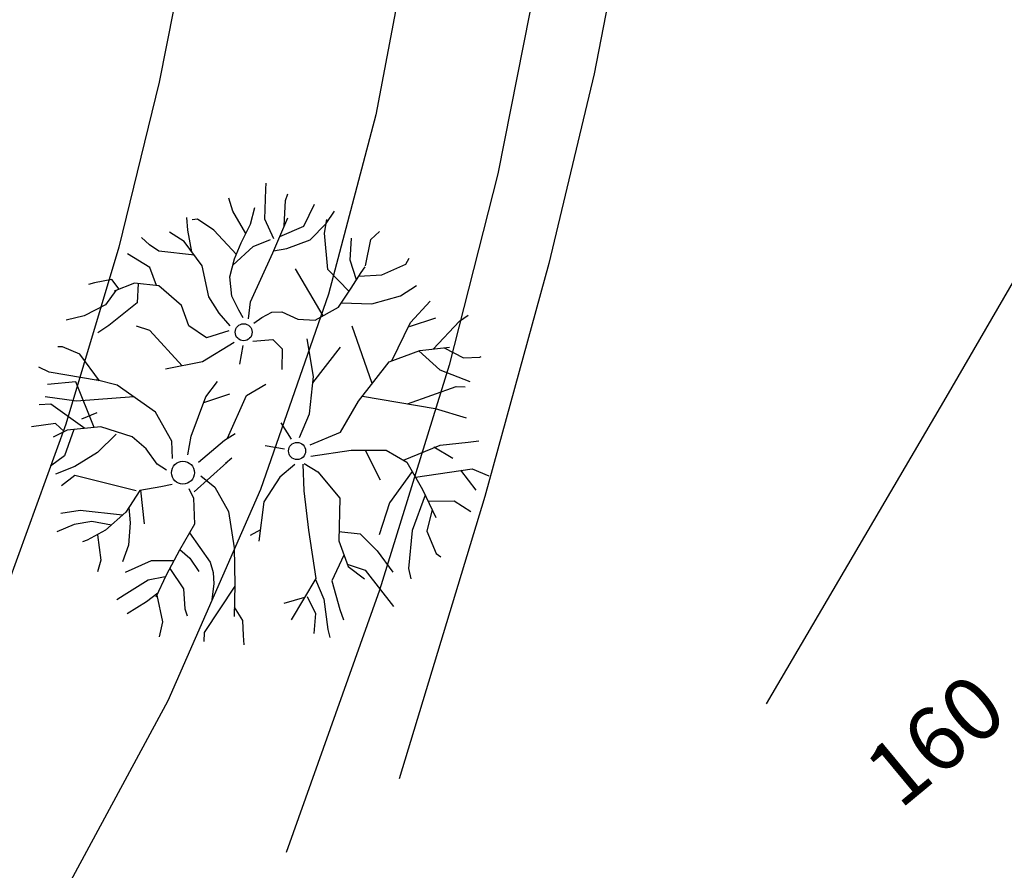
# Model space of a CAD drawing. Extents: x 1193 to 3518, y 240 to 2040.
# Drawn here: x 1963 to 1978, y 1309 to 1323 of the extents above; entities that cross this region are included whole.
import ezdxf

# ---------------------------------------------------------------- set-up
doc = ezdxf.new("R2010")
doc.units = 0
doc.header["$LTSCALE"] = 2.54
doc.header["$MEASUREMENT"] = 0
doc.layers.get('0').update_dxf_attribs({"linetype": 'CONTINUOUS'})
for name, color, linetype in [('CONT-MJR', 60, 'CONTINUOUS'), ('CONT-MNR', 117, 'CONTINUOUS'), ('PLANTS', 3, 'CONTINUOUS')]:
    doc.layers.add(name, color=color, linetype=linetype)
doc.styles.add('ROMAND', font='romand', dxfattribs={"height": 50})

# ---------------------------------------------------------------- blocks, each defined once
blk = doc.blocks.new('T61')
at = {"color": 86, "linetype": 'Continuous'}
for p, q in [((0.02, 0.4213), (0.0243, 0.4853)), ((0.0243, 0.4853), (0.0252, 0.4981)), ((-0.0478, 0.4405), (-0.0558, 0.4687)), ((0.0656, 0.4591), (0.0705, 0.4732)), ((-0.0111, 0.4117), (-0.0006, 0.4469)), ((0.0608, 0.4055), (0.0656, 0.4591)), ((0.1022, 0.403), (0.1266, 0.4495)), ((-0.1457, 0.4033), (-0.1466, 0.4309)), ((-0.1238, 0.4264), (-0.1358, 0.4251)), ((-0.0903, 0.4014), (-0.1238, 0.4264)), ((-0.0219, 0.3917), (-0.0478, 0.4405)), ((0.0374, 0.3782), (0.02, 0.4213)), ((0.0339, 0.3489), (0.0687, 0.4219)), ((0.15, 0.4072), (0.1694, 0.4328)), ((-0.1546, 0.3796), (-0.1851, 0.4005)), ((-0.1387, 0.3567), (-0.1457, 0.4033)), ((-0.0436, 0.3482), (-0.0903, 0.4014)), ((-0.0324, 0.3723), (-0.0111, 0.4117)), ((0.0502, 0.3831), (0.1022, 0.403)), ((0.1149, 0.3732), (0.15, 0.4072)), ((0.1463, 0.3864), (0.1518, 0.4155)), ((-0.2289, 0.3755), (-0.2452, 0.3912)), ((-0.1174, 0.3261), (-0.1546, 0.3796)), ((0.15, 0.3089), (0.1463, 0.3864)), ((0.2442, 0.3694), (0.2639, 0.3857)), ((-0.2295, 0.3271), (-0.2763, 0.3579)), ((-0.2094, 0.3611), (-0.2289, 0.3755)), ((-0.1336, 0.3494), (-0.2094, 0.3611)), ((-0.0519, 0.3257), (-0.0071, 0.3639)), ((-0.0481, 0.3386), (-0.0324, 0.3723)), ((-0.0071, 0.3639), (0.0305, 0.3771)), ((0.0644, 0.3569), (0.1149, 0.3732)), ((0.199, 0.3268), (0.203, 0.3742)), ((0.2313, 0.3134), (0.2442, 0.3694)), ((-0.0595, 0.3005), (-0.0481, 0.3386)), ((-0.017, 0.2458), (0.0339, 0.3489)), ((0.0357, 0.3528), (0.0644, 0.3569)), ((-0.2165, 0.2875), (-0.2295, 0.3271)), ((-0.1057, 0.2599), (-0.1174, 0.3261)), ((0.2106, 0.2843), (0.199, 0.3268)), ((0.3175, 0.314), (0.3249, 0.3271)), ((-0.3487, 0.2983), (-0.3622, 0.2951)), ((-0.3117, 0.3044), (-0.3487, 0.2983)), ((-0.2966, 0.2829), (-0.3117, 0.3044)), ((-0.0567, 0.2592), (-0.0595, 0.3005)), ((0.1367, 0.2104), (0.0816, 0.3124)), ((0.1939, 0.26), (0.15, 0.3089)), ((0.1987, 0.2669), (0.2211, 0.2996)), ((0.2211, 0.2996), (0.2301, 0.3117)), ((0.2652, 0.2932), (0.3175, 0.314)), ((-0.3036, 0.2805), (-0.3271, 0.2502)), ((-0.2633, 0.2944), (-0.3077, 0.2791)), ((-0.2116, 0.2868), (-0.2633, 0.2944)), ((-0.2556, 0.2933), (-0.2593, 0.2525)), ((-0.1651, 0.2429), (-0.2116, 0.2868)), ((0.2162, 0.2925), (0.2652, 0.2932)), ((-0.2593, 0.2525), (-0.3216, 0.2064)), ((-0.0853, 0.2237), (-0.1057, 0.2599)), ((-0.0428, 0.2285), (-0.0567, 0.2592)), ((0.17, 0.2275), (0.1987, 0.2669)), ((0.3034, 0.2467), (0.3388, 0.2679)), ((-0.3271, 0.2502), (-0.3733, 0.2288)), ((-0.1509, 0.199), (-0.1651, 0.2429)), ((-0.0231, 0.2095), (-0.017, 0.2458)), ((0.1766, 0.2365), (0.2415, 0.2323)), ((0.2415, 0.2323), (0.3034, 0.2467)), ((0.3228, 0.1891), (0.3662, 0.2333)), ((-0.3733, 0.2288), (-0.4121, 0.2205)), ((-0.0625, 0.1963), (-0.0853, 0.2237)), ((-0.0338, 0.2124), (-0.0428, 0.2285)), ((-0.0118, 0.2001), (0.0058, 0.2115)), ((0.0058, 0.2115), (0.0277, 0.2217)), ((0.0277, 0.2217), (0.049, 0.2217)), ((0.049, 0.2217), (0.0825, 0.2048)), ((0.1195, 0.2016), (0.17, 0.2275)), ((-0.3216, 0.2064), (-0.3453, 0.1913)), ((-0.2344, 0.1923), (-0.2627, 0.2025)), ((-0.168, 0.1141), (-0.2344, 0.1923)), ((-0.114, 0.1724), (-0.1509, 0.199)), ((0.0825, 0.2048), (0.1195, 0.2016)), ((0.32, 0.1807), (0.3773, 0.1971)), ((0.4272, 0.1884), (0.4463, 0.2003)), ((-0.0657, 0.1854), (-0.114, 0.1724)), ((0.2364, 0.0617), (0.1977, 0.1859)), ((0.2798, 0.1088), (0.3228, 0.1891)), ((0.3694, 0.1307), (0.4272, 0.1884)), ((-0.4223, 0.1641), (-0.4321, 0.1647)), ((-0.3856, 0.1468), (-0.4223, 0.1641)), ((-0.0554, 0.16), (-0.1244, 0.1209)), ((-0.0369, 0.1529), (-0.0459, 0.1132)), ((-0.015, 0.1615), (0.0274, 0.1634)), ((0.0274, 0.1634), (0.0468, 0.1426)), ((0.1118, 0.0815), (0.101, 0.1625)), ((-0.3456, 0.0887), (-0.3856, 0.1468)), ((0.0468, 0.1426), (0.0443, 0.0988)), ((0.1099, 0.0681), (0.1712, 0.1417)), ((0.2744, 0.1071), (0.3403, 0.1285)), ((0.3387, 0.1284), (0.3819, 0.0859)), ((0.3403, 0.1285), (0.4041, 0.1333)), ((0.3929, 0.1325), (0.4333, 0.1096)), ((-0.4528, 0.1112), (-0.4746, 0.1228)), ((-0.3483, 0.0895), (-0.4528, 0.1112)), ((-0.1244, 0.1209), (-0.2036, 0.1087)), ((0.2057, 0.0251), (0.2744, 0.1071)), ((0.4333, 0.1096), (0.4681, 0.1096)), ((0.4681, 0.1096), (0.4709, 0.1112)), ((-0.3964, 0.0885), (-0.4574, 0.0847)), ((-0.3608, -0.0107), (-0.3964, 0.0885)), ((-0.3086, 0.0779), (-0.3527, 0.0907)), ((0.3819, 0.0859), (0.445, 0.0587)), ((-0.2289, 0.0174), (-0.3086, 0.0779)), ((-0.1198, 0.0459), (-0.0939, 0.0779)), ((-0.033, 0.0459), (0.0092, 0.0686)), ((0.1004, 0.0017), (0.1118, 0.0815)), ((-0.4512, 0.0427), (-0.4762, 0.0417)), ((-0.3961, 0.0472), (-0.4629, 0.0587)), ((-0.3808, -0.0118), (-0.4512, 0.0427)), ((-0.274, 0.0516), (-0.3961, 0.0472)), ((-0.154, -0.0367), (-0.1198, 0.0459)), ((-0.1245, 0.0345), (-0.0687, 0.051)), ((-0.0769, -0.044), (-0.033, 0.0459)), ((0.3098, 0.0161), (0.4152, 0.0488)), ((0.4152, 0.0488), (0.4343, 0.0478)), ((0.1648, -0.0396), (0.2057, 0.0251)), ((0.2145, 0.0356), (0.369, 0.004)), ((-0.4429, 0.0011), (-0.4947, -0.0047)), ((-0.4252, -0.017), (-0.4429, 0.0011)), ((-0.3539, 0.0206), (-0.3869, 0.0078)), ((-0.1962, -0.0457), (-0.2289, 0.0174)), ((0.0769, -0.0481), (0.1004, 0.0017)), ((0.369, 0.004), (0.4343, -0.0188)), ((-0.4186, -0.014), (-0.4494, -0.0281)), ((-0.4042, -0.0132), (-0.4263, -0.0691)), ((-0.3462, -0.0098), (-0.4186, -0.014)), ((-0.2803, -0.0332), (-0.3462, -0.0098)), ((0.0596, -0.0511), (0.0388, -0.0153)), ((-0.3145, -0.0268), (-0.3558, -0.0643)), ((-0.2516, -0.0604), (-0.2803, -0.0332)), ((-0.1629, -0.0759), (-0.154, -0.0367)), ((-0.0835, -0.0479), (-0.0604, -0.0342)), ((0.0993, -0.0645), (0.1648, -0.0396)), ((-0.2292, -0.0941), (-0.2516, -0.0604)), ((-0.196, -0.083), (-0.1962, -0.0457)), ((-0.1407, -0.0924), (-0.0835, -0.0479)), ((-0.4263, -0.0691), (-0.4568, -0.0899)), ((-0.3558, -0.0643), (-0.4053, -0.0924)), ((0.0443, -0.0715), (0.0028, -0.0633)), ((0.0999, -0.0886), (0.1863, -0.0787)), ((0.1863, -0.0787), (0.2612, -0.0816)), ((0.2164, -0.0798), (0.2461, -0.1443)), ((0.2612, -0.0816), (0.3043, -0.1088)), ((0.2969, -0.1041), (0.3764, -0.0748)), ((0.3628, -0.0784), (0.4025, -0.104)), ((0.3764, -0.0748), (0.4367, -0.071)), ((0.4367, -0.071), (0.4595, -0.0687)), ((-0.4053, -0.0924), (-0.4472, -0.1072)), ((-0.2095, -0.1074), (-0.2292, -0.0941)), ((-0.0805, -0.0955), (-0.1525, -0.1555)), ((-0.0693, -0.087), (-0.0832, -0.0976)), ((0.0647, -0.1051), (0.032, -0.1309)), ((0.0818, -0.1049), (0.0822, -0.1619)), ((0.0852, -0.1036), (0.1136, -0.1229)), ((-0.4056, -0.112), (-0.4352, -0.1328)), ((-0.2758, -0.1495), (-0.4056, -0.112)), ((-0.1366, -0.1224), (-0.1075, -0.1475)), ((0.1136, -0.1229), (0.1586, -0.1802)), ((0.3043, -0.1088), (0.3357, -0.168)), ((-0.2233, -0.1424), (-0.2683, -0.1485)), ((-0.1988, -0.1385), (-0.2233, -0.1424)), ((0.032, -0.1309), (-0.0043, -0.1828)), ((0.315, -0.1289), (0.2643, -0.1943)), ((0.3217, -0.1417), (0.4432, -0.1283)), ((0.4183, -0.1302), (0.4494, -0.1735)), ((0.4432, -0.1283), (0.4786, -0.144)), ((-0.2683, -0.1485), (-0.2997, -0.194)), ((-0.2665, -0.1483), (-0.2615, -0.2199)), ((-0.1633, -0.1482), (-0.1543, -0.169)), ((-0.1075, -0.1475), (-0.0807, -0.2007)), ((0.0822, -0.1619), (0.0893, -0.2465)), ((0.3357, -0.168), (0.3619, -0.2292)), ((-0.397, -0.1869), (-0.4389, -0.1921)), ((-0.3069, -0.2), (-0.397, -0.1869)), ((-0.293, -0.1842), (-0.2914, -0.217)), ((-0.1543, -0.169), (-0.154, -0.225)), ((-0.0043, -0.1828), (-0.0176, -0.2664)), ((0.1586, -0.1802), (0.1528, -0.2718)), ((0.341, -0.1804), (0.3101, -0.2551)), ((-0.2997, -0.194), (-0.3444, -0.2311)), ((-0.0807, -0.2007), (-0.0708, -0.2782)), ((0.2643, -0.1943), (0.2393, -0.2616)), ((0.3468, -0.194), (0.4022, -0.1953)), ((0.4022, -0.1953), (0.437, -0.2193)), ((-0.4109, -0.2161), (-0.4488, -0.2308)), ((-0.3733, -0.2113), (-0.4109, -0.2161)), ((-0.3444, -0.2311), (-0.3841, -0.2507)), ((-0.3315, -0.2204), (-0.3733, -0.2113)), ((-0.2914, -0.217), (-0.2966, -0.2644)), ((-0.154, -0.225), (-0.1879, -0.2792)), ((0.3544, -0.2117), (0.3419, -0.2574)), ((-0.3841, -0.2507), (-0.3943, -0.2539)), ((-0.3622, -0.2399), (-0.3567, -0.2945)), ((-0.165, -0.2426), (-0.1235, -0.3074)), ((-0.0137, -0.2418), (-0.036, -0.2532)), ((0.0893, -0.2465), (0.101, -0.3503)), ((0.154, -0.2518), (0.1993, -0.2584)), ((-0.2966, -0.2644), (-0.3105, -0.3)), ((0.1528, -0.2718), (0.1706, -0.3269)), ((0.1993, -0.2584), (0.2341, -0.2961)), ((0.3101, -0.2551), (0.2997, -0.3359)), ((0.3419, -0.2574), (0.36, -0.3058)), ((-0.1879, -0.2792), (-0.2184, -0.3314)), ((-0.1872, -0.2781), (-0.1663, -0.2974)), ((-0.0708, -0.2782), (-0.0727, -0.3576)), ((-0.3567, -0.2945), (-0.3644, -0.3189)), ((-0.2495, -0.2997), (-0.3059, -0.3224)), ((-0.2008, -0.3013), (-0.2495, -0.2997)), ((-0.1663, -0.2974), (-0.1482, -0.3259)), ((-0.1235, -0.3074), (-0.118, -0.3295)), ((0.1627, -0.3025), (0.1346, -0.3567)), ((0.2341, -0.2961), (0.2658, -0.3426)), ((0.36, -0.3058), (0.3696, -0.3134)), ((-0.2205, -0.3354), (-0.2572, -0.3407)), ((-0.2184, -0.3314), (-0.2421, -0.3775)), ((-0.2103, -0.3175), (-0.1823, -0.3618)), ((-0.118, -0.3295), (-0.117, -0.3535)), ((0.169, -0.322), (0.2067, -0.3362)), ((0.1706, -0.3269), (0.2048, -0.3548)), ((0.2067, -0.3362), (0.2643, -0.4162)), ((0.2997, -0.3359), (0.3037, -0.3583)), ((-0.2572, -0.3407), (-0.3096, -0.3708)), ((-0.117, -0.3535), (-0.1229, -0.3871)), ((-0.0727, -0.3576), (-0.0767, -0.4249)), ((0.101, -0.3503), (0.0453, -0.4364)), ((0.0999, -0.3521), (0.1164, -0.3948)), ((0.1346, -0.3567), (0.15, -0.4182)), ((-0.3096, -0.3708), (-0.3256, -0.3804)), ((-0.2378, -0.369), (-0.2627, -0.3868)), ((-0.24, -0.3735), (-0.2298, -0.4307)), ((-0.1823, -0.3618), (-0.1811, -0.405)), ((-0.0729, -0.3602), (-0.1417, -0.4566)), ((-0.2627, -0.3868), (-0.3049, -0.4108)), ((0.0755, -0.3897), (0.0308, -0.4009)), ((0.0813, -0.3882), (0.0973, -0.4249)), ((0.1164, -0.3948), (0.1229, -0.4601)), ((-0.1811, -0.405), (-0.1768, -0.4198)), ((-0.0755, -0.4048), (-0.0591, -0.4339)), ((0.15, -0.4182), (0.1565, -0.4406)), ((-0.2298, -0.4307), (-0.2384, -0.463)), ((-0.0591, -0.4339), (-0.0585, -0.4665)), ((0.0973, -0.4249), (0.0924, -0.4678)), ((-0.1417, -0.4566), (-0.1429, -0.4761)), ((0.1229, -0.4601), (0.126, -0.4774)), ((-0.0585, -0.4665), (-0.0576, -0.4864))]:
    blk.add_line(p, q, dxfattribs=at)
at = {"color": 33, "linetype": 'Continuous'}
for centre, radius in [((-0.0342, 0.1812), 0.0181), ((0.0707, -0.0764), 0.0183), ((-0.1747, -0.114), 0.0244)]:
    blk.add_circle(centre, radius, dxfattribs=at)

msp = doc.modelspace()

# ---------------------------------------------------------------- linework, layer by layer
at = {"layer": 'CONT-MJR'}
msp.add_lwpolyline([(1965.608, 1324.073), (1965.139, 1321.707), (1964.507, 1319.109), (1963.674, 1316.321), (1962.601, 1313.384)], dxfattribs=at)
at = {"layer": 'CONT-MNR'}
for points in [[(1987.736, 1336.661), (1987.507, 1335.876), (1987.284, 1335.175), (1987.064, 1334.544), (1986.839, 1333.961), (1986.604, 1333.403), (1986.352, 1332.847), (1986.078, 1332.271), (1985.774, 1331.651), (1985.435, 1330.966), (1985.043, 1330.175), (1984.533, 1329.173), (1983.828, 1327.839), (1982.852, 1326.051), (1981.527, 1323.686), (1979.778, 1320.624), (1977.527, 1316.741), (1974.699, 1311.917)], [(1970.321, 1336.599), (1970.35, 1336.268), (1970.364, 1335.996), (1970.365, 1335.769), (1970.353, 1335.573), (1970.328, 1335.395), (1970.291, 1335.221), (1970.242, 1335.038), (1970.182, 1334.828), (1970.113, 1334.558), (1970.036, 1334.194), (1969.953, 1333.698), (1969.865, 1333.035), (1969.775, 1332.17), (1969.683, 1331.065), (1969.592, 1329.685), (1969.493, 1328.002), (1969.33, 1326.019), (1969.038, 1323.746), (1968.552, 1321.194), (1967.807, 1318.373), (1966.737, 1315.295), (1965.276, 1311.969), (1963.359, 1308.406)], [(1971.739, 1336.507), (1971.706, 1336.097), (1971.669, 1335.675), (1971.63, 1335.238), (1971.591, 1334.78), (1971.552, 1334.284), (1971.516, 1333.734), (1971.485, 1333.109), (1971.459, 1332.393), (1971.442, 1331.566), (1971.434, 1330.611), (1971.437, 1329.508), (1971.443, 1328.233), (1971.406, 1326.732), (1971.27, 1324.944), (1970.979, 1322.809), (1970.476, 1320.265), (1969.706, 1317.252), (1968.612, 1313.709), (1967.139, 1309.576)], [(1973.023, 1336.298), (1972.983, 1335.69), (1972.948, 1335.088), (1972.919, 1334.481), (1972.897, 1333.857), (1972.882, 1333.2), (1972.873, 1332.497), (1972.87, 1331.735), (1972.874, 1330.899), (1972.884, 1329.975), (1972.893, 1328.936), (1972.858, 1327.7), (1972.73, 1326.169), (1972.457, 1324.249), (1971.99, 1321.842), (1971.278, 1318.852), (1970.271, 1315.184), (1968.919, 1310.74)]]:
    msp.add_lwpolyline(points, dxfattribs=at)

# ---------------------------------------------------------------- block references
at = {"layer": 'PLANTS', "xscale": 7.36872340783329, "yscale": 7.368723407833158, "zscale": 7.3687234078334, "rotation": 2.06269613997234}
msp.add_blockref('T61', (1966.772, 1316.445, 381), dxfattribs=at)

# ---------------------------------------------------------------- texts
at = {"layer": 'CONT-MJR', "style": 'ROMAND', "oblique": 18}
msp.add_text('160', height=1, rotation=39.654, dxfattribs=at).set_placement((1976.803, 1310.241))

doc.saveas('drawing.dxf')
